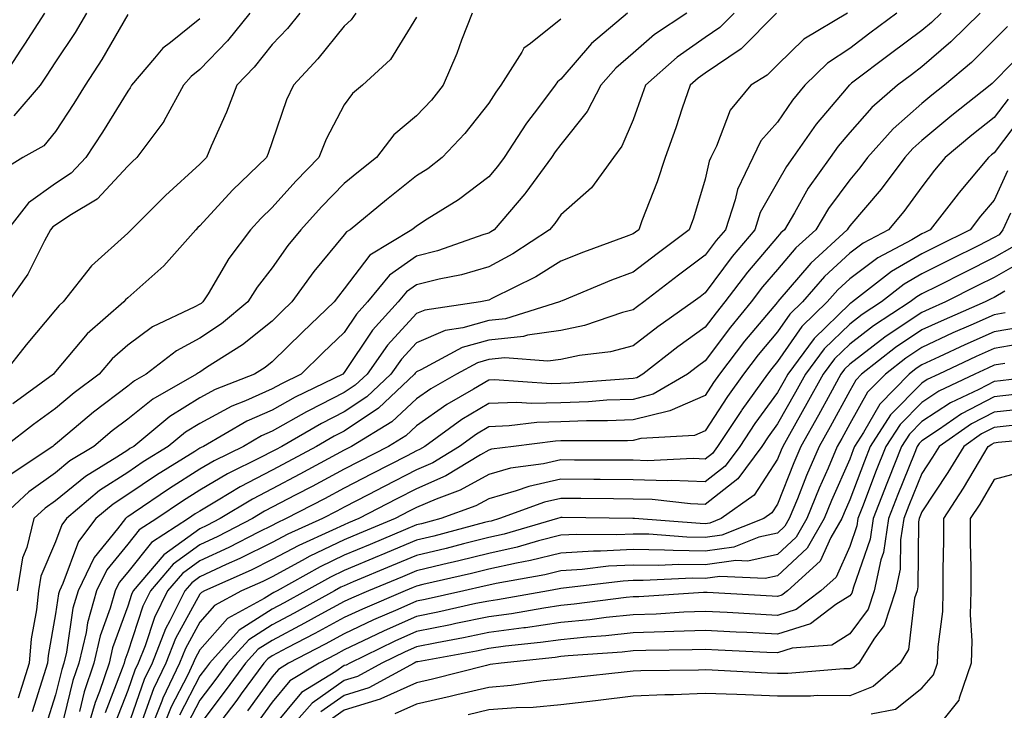
# Model space of a CAD drawing. Units: inches. Extents: x 1018643 to 1021283, y 7247738 to 7250378.
# Drawn here: x 1018983 to 1019119, y 7249005 to 7249101 of the extents above; entities that cross this region are included whole.
import ezdxf

# ---------------------------------------------------------------- set-up
doc = ezdxf.new("R2010")
doc.units = ezdxf.units.IN
doc.header["$MEASUREMENT"] = 0
doc.layers.add('Contour_10187247', color=7, linetype='Continuous', true_color=0x1f2fd6)

msp = doc.modelspace()

# ---------------------------------------------------------------- linework, layer by layer
at = {"layer": 'Contour_10187247'}
for points in [[(1018986.54, 7249101.92, 3059), (1018983.75, 7249097.62, 3059), (1018983.21, 7249096.76, 3059), (1018980.02, 7249091.92, 3059)], [(1018998.05, 7249101.7, 3061), (1018994.49, 7249095.48, 3061), (1018992.16, 7249091.92, 3061), (1018990.58, 7249089.39, 3061), (1018988.05, 7249085.54, 3061), (1018986.43, 7249083.54, 3061), (1018983.55, 7249081.92, 3061), (1018980.15, 7249079.82, 3061)], [(1019021.9, 7249101.92, 3064), (1019020.17, 7249099.8, 3064), (1019018.05, 7249097.55, 3064), (1019015.56, 7249094.41, 3064), (1019013.17, 7249091.92, 3064), (1019011.76, 7249088.21, 3064), (1019009.61, 7249083.48, 3064), (1019008.96, 7249081.92, 3064), (1019008.5, 7249081.47, 3064), (1019008.05, 7249080.99, 3064), (1019003.3, 7249076.67, 3064), (1018998.54, 7249071.92, 3064), (1018998.31, 7249071.66, 3064), (1018998.05, 7249071.43, 3064), (1018993.06, 7249066.91, 3064), (1018989.13, 7249061.92, 3064), (1018988.56, 7249061.41, 3064), (1018988.05, 7249060.82, 3064), (1018983.98, 7249055.99, 3064), (1018980.79, 7249051.92, 3064)], [(1019014.99, 7249101.92, 3063), (1019011.89, 7249098.08, 3063), (1019008.05, 7249094.11, 3063), (1019006.84, 7249093.13, 3063), (1019005.8, 7249091.92, 3063), (1019003.06, 7249086.93, 3063), (1019003.05, 7249086.92, 3063), (1018999.31, 7249081.92, 3063), (1018998.65, 7249081.32, 3063), (1018998.05, 7249080.72, 3063), (1018993.83, 7249076.14, 3063), (1018990.02, 7249073.89, 3063), (1018988.05, 7249072.57, 3063), (1018987.67, 7249072.3, 3063), (1018987.37, 7249071.92, 3063), (1018986.52, 7249070.39, 3063), (1018984.2, 7249065.77, 3063), (1018981.52, 7249061.92, 3063)], [(1019045.76, 7249101.92, 3067), (1019044.29, 7249098.16, 3067), (1019043.63, 7249096.34, 3067), (1019041.76, 7249091.92, 3067), (1019040.11, 7249089.86, 3067), (1019038.05, 7249087.71, 3067), (1019034.93, 7249085.04, 3067), (1019032.51, 7249081.92, 3067), (1019030.03, 7249079.94, 3067), (1019028.05, 7249078.33, 3067), (1019024.89, 7249075.08, 3067), (1019022.02, 7249071.92, 3067), (1019020.24, 7249069.73, 3067), (1019018.05, 7249066.65, 3067), (1019016, 7249063.97, 3067), (1019014.71, 7249061.92, 3067), (1019011.06, 7249058.91, 3067), (1019008.05, 7249056.91, 3067), (1019004.81, 7249055.16, 3067), (1019000.63, 7249051.92, 3067), (1018998.99, 7249050.98, 3067), (1018998.05, 7249050.24, 3067), (1018993.33, 7249046.64, 3067), (1018989.78, 7249043.65, 3067), (1018988.05, 7249042.21, 3067), (1018987.88, 7249042.09, 3067), (1018987.67, 7249041.92, 3067), (1018981.9, 7249038.07, 3067)], [(1019029.63, 7249101.92, 3065), (1019028.99, 7249100.98, 3065), (1019028.05, 7249100.1, 3065), (1019024.41, 7249095.56, 3065), (1019021.01, 7249091.92, 3065), (1019020.05, 7249089.92, 3065), (1019018.05, 7249084.08, 3065), (1019017.49, 7249082.48, 3065), (1019017.27, 7249081.92, 3065), (1019012.59, 7249077.38, 3065), (1019008.05, 7249072.47, 3065), (1019007.76, 7249072.21, 3065), (1019007.47, 7249071.92, 3065), (1019003.04, 7249066.93, 3065), (1018998.05, 7249062.5, 3065), (1018997.75, 7249062.22, 3065), (1018997.51, 7249061.92, 3065), (1018992.45, 7249057.52, 3065), (1018988.05, 7249052.27, 3065), (1018987.89, 7249052.08, 3065), (1018987.77, 7249051.92, 3065), (1018982.14, 7249047.83, 3065)], [(1018992.36, 7249101.92, 3060), (1018990.76, 7249099.21, 3060), (1018988.05, 7249095.16, 3060), (1018986.78, 7249093.19, 3060), (1018985.95, 7249091.92, 3060), (1018982.3, 7249087.67, 3060)], [(1019067.26, 7249101.92, 3069), (1019062.27, 7249097.7, 3069), (1019058.05, 7249092.77, 3069), (1019057.58, 7249092.39, 3069), (1019057.28, 7249091.92, 3069), (1019054.95, 7249088.82, 3069), (1019053.3, 7249086.67, 3069), (1019050.19, 7249081.92, 3069), (1019049.28, 7249080.69, 3069), (1019048.05, 7249079.26, 3069), (1019043.89, 7249076.08, 3069), (1019039.51, 7249073.38, 3069), (1019038.05, 7249072.43, 3069), (1019037.77, 7249072.2, 3069), (1019037.42, 7249071.92, 3069), (1019031.59, 7249068.38, 3069), (1019028.05, 7249063.72, 3069), (1019027.24, 7249062.73, 3069), (1019026.64, 7249061.92, 3069), (1019022.25, 7249057.72, 3069), (1019018.05, 7249053.62, 3069), (1019017.11, 7249052.86, 3069), (1019015.63, 7249051.92, 3069), (1019010.19, 7249049.78, 3069), (1019008.05, 7249048.63, 3069), (1019003.9, 7249046.07, 3069), (1018998.88, 7249041.92, 3069), (1018998.36, 7249041.61, 3069), (1018998.05, 7249041.39, 3069), (1018996.55, 7249040.42, 3069), (1018992.2, 7249037.77, 3069), (1018988.05, 7249034.36, 3069), (1018986.61, 7249033.36, 3069), (1018985.07, 7249031.92, 3069), (1018984.07, 7249027.94, 3069), (1018983.46, 7249026.51, 3069), (1018982.74, 7249021.92, 3069)], [(1019075.48, 7249101.92, 3070), (1019071.02, 7249098.95, 3070), (1019068.05, 7249096.35, 3070), (1019065.68, 7249094.29, 3070), (1019063.6, 7249091.92, 3070), (1019061.7, 7249088.27, 3070), (1019058.05, 7249083.71, 3070), (1019057.27, 7249082.7, 3070), (1019056.76, 7249081.92, 3070), (1019053.19, 7249077.06, 3070), (1019053.07, 7249076.9, 3070), (1019048.83, 7249071.92, 3070), (1019048.36, 7249071.61, 3070), (1019048.05, 7249071.44, 3070), (1019047.38, 7249071.25, 3070), (1019040.98, 7249068.99, 3070), (1019038.05, 7249068.25, 3070), (1019034.32, 7249065.65, 3070), (1019031.28, 7249061.92, 3070), (1019029.74, 7249060.23, 3070), (1019028.05, 7249057.69, 3070), (1019025.1, 7249054.87, 3070), (1019022.08, 7249051.92, 3070), (1019019.37, 7249050.6, 3070), (1019018.05, 7249049.87, 3070), (1019014.36, 7249048.23, 3070), (1019012.48, 7249047.49, 3070), (1019008.05, 7249045.11, 3070), (1019006.08, 7249043.89, 3070), (1019003.68, 7249041.92, 3070), (1019000.21, 7249039.76, 3070), (1018998.05, 7249038.32, 3070), (1018994.17, 7249035.8, 3070), (1018989.57, 7249031.92, 3070), (1018988.91, 7249031.06, 3070), (1018988.05, 7249028.72, 3070), (1018986.02, 7249023.95, 3070), (1018985.7, 7249021.92, 3070), (1018985.41, 7249019.28, 3070), (1018984.7, 7249015.27, 3070), (1018984.39, 7249011.92, 3070), (1018982.9, 7249007.07, 3070)], [(1019082.07, 7249101.92, 3071), (1019080.07, 7249099.9, 3071), (1019078.05, 7249098.53, 3071), (1019074.16, 7249095.81, 3071), (1019069.77, 7249091.92, 3071), (1019069.33, 7249090.64, 3071), (1019068.05, 7249087.13, 3071), (1019066.5, 7249083.47, 3071), (1019065.32, 7249081.92, 3071), (1019062.27, 7249077.7, 3071), (1019058.05, 7249073.98, 3071), (1019057.19, 7249072.78, 3071), (1019056.46, 7249071.92, 3071), (1019051.4, 7249068.57, 3071), (1019048.05, 7249066.8, 3071), (1019044.29, 7249065.68, 3071), (1019041.21, 7249065.08, 3071), (1019038.05, 7249064.28, 3071), (1019036.65, 7249063.32, 3071), (1019035.52, 7249061.92, 3071), (1019031.97, 7249058, 3071), (1019028.05, 7249052.13, 3071), (1019027.84, 7249051.92, 3071), (1019021.24, 7249048.73, 3071), (1019018.05, 7249046.95, 3071), (1019014.57, 7249045.4, 3071), (1019008.56, 7249041.92, 3071), (1019008.22, 7249041.75, 3071), (1019008.05, 7249041.66, 3071), (1019007.33, 7249041.2, 3071), (1019002.04, 7249037.93, 3071), (1018998.05, 7249035.24, 3071), (1018996.04, 7249033.93, 3071), (1018993.65, 7249031.92, 3071), (1018991.22, 7249028.75, 3071), (1018989.09, 7249022.96, 3071), (1018988.59, 7249021.92, 3071), (1018988.47, 7249021.5, 3071), (1018988.05, 7249018.73, 3071), (1018987.02, 7249012.95, 3071), (1018986.93, 7249011.92, 3071), (1018986.43, 7249010.3, 3071), (1018984.81, 7249005.16, 3071)], [(1019087.91, 7249101.92, 3072), (1019083, 7249096.97, 3072), (1019078.05, 7249093.6, 3072), (1019077.06, 7249092.91, 3072), (1019075.95, 7249091.92, 3072), (1019074.86, 7249088.73, 3072), (1019073.96, 7249086.01, 3072), (1019072.51, 7249081.92, 3072), (1019071.4, 7249078.57, 3072), (1019069.27, 7249073.14, 3072), (1019068.83, 7249071.92, 3072), (1019068.38, 7249071.59, 3072), (1019068.05, 7249071.33, 3072), (1019067.1, 7249070.97, 3072), (1019061.17, 7249068.8, 3072), (1019058.05, 7249067.55, 3072), (1019054.59, 7249065.38, 3072), (1019048.56, 7249062.43, 3072), (1019048.05, 7249062.15, 3072), (1019047.86, 7249062.11, 3072), (1019046.93, 7249061.92, 3072), (1019039.19, 7249060.78, 3072), (1019038.05, 7249060.3, 3072), (1019034.04, 7249055.93, 3072), (1019031.21, 7249051.92, 3072), (1019029.58, 7249050.39, 3072), (1019028.05, 7249049.36, 3072), (1019023.11, 7249046.86, 3072), (1019022.82, 7249046.69, 3072), (1019018.05, 7249044.02, 3072), (1019016.59, 7249043.38, 3072), (1019014.08, 7249041.92, 3072), (1019010.04, 7249039.93, 3072), (1019008.05, 7249038.76, 3072), (1019003.86, 7249036.11, 3072), (1018998.8, 7249032.67, 3072), (1018998.05, 7249032.16, 3072), (1018997.9, 7249032.07, 3072), (1018997.73, 7249031.92, 3072), (1018996.65, 7249030.52, 3072), (1018993.41, 7249026.56, 3072), (1018991.17, 7249021.92, 3072), (1018990.47, 7249019.5, 3072), (1018989.56, 7249013.43, 3072), (1018989.21, 7249011.92, 3072), (1018988.92, 7249011.05, 3072), (1018988.05, 7249007.51, 3072), (1018986.71, 7249003.26, 3072)], [(1019097.76, 7249101.92, 3073), (1019091.69, 7249098.28, 3073), (1019088.05, 7249094.75, 3073), (1019086.64, 7249093.33, 3073), (1019084.36, 7249091.92, 3073), (1019081.5, 7249088.47, 3073), (1019079.6, 7249083.47, 3073), (1019078.82, 7249081.92, 3073), (1019078.58, 7249081.39, 3073), (1019078.05, 7249078.93, 3073), (1019076.44, 7249073.53, 3073), (1019075.84, 7249071.92, 3073), (1019071.38, 7249068.59, 3073), (1019068.05, 7249066.06, 3073), (1019065.05, 7249064.92, 3073), (1019058.22, 7249062.09, 3073), (1019058.05, 7249062.02, 3073), (1019057.99, 7249061.98, 3073), (1019057.86, 7249061.92, 3073), (1019050.38, 7249059.59, 3073), (1019048.05, 7249059.35, 3073), (1019044.45, 7249058.32, 3073), (1019042.01, 7249057.96, 3073), (1019038.05, 7249056.28, 3073), (1019035.96, 7249054.01, 3073), (1019034.5, 7249051.92, 3073), (1019031.18, 7249048.79, 3073), (1019028.05, 7249046.71, 3073), (1019024.88, 7249045.09, 3073), (1019019.4, 7249041.92, 3073), (1019018.52, 7249041.45, 3073), (1019018.05, 7249041.2, 3073), (1019016.55, 7249040.42, 3073), (1019011.87, 7249038.1, 3073), (1019008.05, 7249035.87, 3073), (1019005.63, 7249034.34, 3073), (1019002.07, 7249031.92, 3073), (1018999.62, 7249030.35, 3073), (1018998.05, 7249028.38, 3073), (1018995.15, 7249024.82, 3073), (1018993.74, 7249021.92, 3073), (1018992.47, 7249017.5, 3073), (1018992.28, 7249016.15, 3073), (1018991.3, 7249011.92, 3073), (1018990.47, 7249009.5, 3073), (1018988.8, 7249002.67, 3073)], [(1019104.59, 7249101.92, 3074), (1019100.84, 7249099.13, 3074), (1019098.05, 7249097.03, 3074), (1019094.98, 7249094.99, 3074), (1019091.82, 7249091.92, 3074), (1019090.11, 7249089.86, 3074), (1019088.05, 7249086.82, 3074), (1019085.76, 7249084.21, 3074), (1019084.62, 7249081.92, 3074), (1019082.5, 7249077.47, 3074), (1019082.21, 7249076.08, 3074), (1019080.83, 7249071.92, 3074), (1019079.56, 7249070.41, 3074), (1019078.05, 7249068.38, 3074), (1019074.36, 7249065.61, 3074), (1019069.52, 7249061.92, 3074), (1019068.67, 7249061.3, 3074), (1019068.05, 7249060.84, 3074), (1019066.59, 7249060.46, 3074), (1019061.31, 7249058.66, 3074), (1019058.05, 7249057.98, 3074), (1019053.43, 7249057.3, 3074), (1019052.85, 7249057.12, 3074), (1019048.05, 7249056.64, 3074), (1019044.38, 7249055.59, 3074), (1019038.63, 7249052.5, 3074), (1019038.05, 7249052.25, 3074), (1019037.89, 7249052.08, 3074), (1019037.78, 7249051.92, 3074), (1019032.78, 7249047.19, 3074), (1019028.05, 7249044.05, 3074), (1019026.63, 7249043.34, 3074), (1019024.19, 7249041.92, 3074), (1019020.21, 7249039.76, 3074), (1019018.05, 7249038.63, 3074), (1019013.65, 7249036.32, 3074), (1019010.6, 7249034.47, 3074), (1019008.05, 7249032.97, 3074), (1019007.41, 7249032.56, 3074), (1019006.46, 7249031.92, 3074), (1019001.34, 7249028.63, 3074), (1018998.05, 7249024.51, 3074), (1018996.89, 7249023.08, 3074), (1018996.32, 7249021.92, 3074), (1018995.63, 7249019.5, 3074), (1018994.26, 7249015.71, 3074), (1018993.38, 7249011.92, 3074), (1018992.02, 7249007.95, 3074), (1018991.36, 7249005.23, 3074)], [(1019110.7, 7249101.92, 3075), (1019109.37, 7249100.6, 3075), (1019108.05, 7249099.48, 3075), (1019103.72, 7249096.25, 3075), (1019098.32, 7249092.19, 3075), (1019098.05, 7249091.99, 3075), (1019097.96, 7249091.92, 3075), (1019097.55, 7249091.42, 3075), (1019093.42, 7249086.55, 3075), (1019090.17, 7249081.92, 3075), (1019089.29, 7249080.68, 3075), (1019088.05, 7249078.49, 3075), (1019085.67, 7249074.3, 3075), (1019084.89, 7249071.92, 3075), (1019081.76, 7249068.21, 3075), (1019078.05, 7249063.2, 3075), (1019077.32, 7249062.65, 3075), (1019076.36, 7249061.92, 3075), (1019071.49, 7249058.48, 3075), (1019068.05, 7249055.83, 3075), (1019064.94, 7249055.03, 3075), (1019060.64, 7249054.51, 3075), (1019058.05, 7249053.97, 3075), (1019056.26, 7249053.71, 3075), (1019050.29, 7249054.16, 3075), (1019048.05, 7249053.93, 3075), (1019046.49, 7249053.48, 3075), (1019043.58, 7249051.92, 3075), (1019040.06, 7249049.91, 3075), (1019038.05, 7249048.49, 3075), (1019034.65, 7249045.32, 3075), (1019029.07, 7249041.92, 3075), (1019028.39, 7249041.58, 3075), (1019028.05, 7249041.4, 3075), (1019026.93, 7249040.8, 3075), (1019021.9, 7249038.07, 3075), (1019018.05, 7249036.05, 3075), (1019015.34, 7249034.63, 3075), (1019010.88, 7249031.92, 3075), (1019009.02, 7249030.95, 3075), (1019008.05, 7249030.51, 3075), (1019003.05, 7249026.92, 3075), (1018998.83, 7249021.92, 3075), (1018998.57, 7249021.4, 3075), (1018998.05, 7249019.82, 3075), (1018995.95, 7249014.02, 3075), (1018995.47, 7249011.92, 3075), (1018994.13, 7249008, 3075), (1018993.53, 7249006.44, 3075), (1018992.19, 7249001.92, 3075)], [(1019116.13, 7249101.92, 3076), (1019112.06, 7249097.91, 3076), (1019108.05, 7249094.47, 3076), (1019106.59, 7249093.38, 3076), (1019104.65, 7249091.92, 3076), (1019101.11, 7249088.86, 3076), (1019098.05, 7249085.37, 3076), (1019096.47, 7249083.5, 3076), (1019095.35, 7249081.92, 3076), (1019092.32, 7249077.65, 3076), (1019090.41, 7249074.28, 3076), (1019089, 7249071.92, 3076), (1019088.5, 7249071.47, 3076), (1019088.05, 7249070.93, 3076), (1019083.91, 7249066.06, 3076), (1019080.78, 7249061.92, 3076), (1019079.54, 7249060.43, 3076), (1019078.05, 7249058.42, 3076), (1019074.26, 7249055.71, 3076), (1019069.41, 7249051.92, 3076), (1019068.55, 7249051.42, 3076), (1019068.05, 7249051.3, 3076), (1019067.4, 7249051.27, 3076), (1019059.3, 7249050.67, 3076), (1019058.05, 7249050.62, 3076), (1019056.72, 7249050.59, 3076), (1019048.85, 7249051.12, 3076), (1019048.05, 7249051.09, 3076), (1019045.96, 7249049.83, 3076), (1019042.26, 7249047.71, 3076), (1019038.05, 7249044.75, 3076), (1019036.59, 7249043.38, 3076), (1019034.17, 7249041.92, 3076), (1019030.13, 7249039.84, 3076), (1019028.05, 7249038.77, 3076), (1019023.6, 7249036.37, 3076), (1019021.33, 7249035.2, 3076), (1019017.02, 7249032.95, 3076), (1019015.34, 7249031.92, 3076), (1019010.53, 7249029.44, 3076), (1019008.05, 7249028.3, 3076), (1019004.34, 7249025.63, 3076), (1019001.2, 7249021.92, 3076), (1019000.16, 7249019.81, 3076), (1018998.05, 7249013.43, 3076), (1018997.65, 7249012.32, 3076), (1018997.55, 7249011.92, 3076), (1018997.3, 7249011.17, 3076), (1018994.92, 7249005.05, 3076)], [(1019058.05, 7249101.05, 3068), (1019053.85, 7249097.72, 3068), (1019052.91, 7249097.06, 3068), (1019052.64, 7249096.51, 3068), (1019049.74, 7249091.92, 3068), (1019049.02, 7249090.95, 3068), (1019048.05, 7249089.43, 3068), (1019044.74, 7249085.23, 3068), (1019041.59, 7249081.92, 3068), (1019039.6, 7249080.37, 3068), (1019038.05, 7249079.36, 3068), (1019033.91, 7249076.06, 3068), (1019028.85, 7249071.92, 3068), (1019028.35, 7249071.62, 3068), (1019028.05, 7249071.23, 3068), (1019023.83, 7249066.14, 3068), (1019020.77, 7249061.92, 3068), (1019019.39, 7249060.58, 3068), (1019018.05, 7249059.28, 3068), (1019013.97, 7249056, 3068), (1019008.96, 7249052.83, 3068), (1019008.05, 7249052.22, 3068), (1019007.85, 7249052.12, 3068), (1019007.6, 7249051.92, 3068), (1019001.52, 7249048.45, 3068), (1018998.05, 7249045.69, 3068), (1018995.91, 7249044.06, 3068), (1018993.37, 7249041.92, 3068), (1018990.06, 7249039.91, 3068), (1018988.05, 7249038.26, 3068), (1018984.34, 7249035.63, 3068), (1018980.34, 7249031.92, 3068)], [(1019038.05, 7249101.37, 3066), (1019034.47, 7249095.5, 3066), (1019030.57, 7249091.92, 3066), (1019029.19, 7249090.78, 3066), (1019028.05, 7249089.21, 3066), (1019025.53, 7249084.44, 3066), (1019024.53, 7249081.92, 3066), (1019021.33, 7249078.64, 3066), (1019018.05, 7249075, 3066), (1019016.49, 7249073.48, 3066), (1019015.04, 7249071.92, 3066), (1019012.05, 7249067.92, 3066), (1019009.19, 7249063.06, 3066), (1019008.48, 7249061.92, 3066), (1019008.25, 7249061.72, 3066), (1019008.05, 7249061.6, 3066), (1019007.35, 7249061.22, 3066), (1019001.5, 7249058.47, 3066), (1018998.05, 7249055.94, 3066), (1018995.92, 7249054.05, 3066), (1018994.09, 7249051.92, 3066), (1018990.65, 7249049.32, 3066), (1018988.05, 7249047.16, 3066), (1018985.02, 7249044.95, 3066), (1018981.09, 7249041.92, 3066)], [(1019008.05, 7249101.13, 3062), (1019003.99, 7249097.86, 3062), (1019002.92, 7249097.05, 3062), (1019001.78, 7249095.65, 3062), (1018998.6, 7249091.92, 3062), (1018998.4, 7249091.57, 3062), (1018998.05, 7249091.12, 3062), (1018994.54, 7249085.43, 3062), (1018992.26, 7249081.92, 3062), (1018990.22, 7249079.75, 3062), (1018988.05, 7249078.3, 3062), (1018984.33, 7249075.64, 3062), (1018981.4, 7249071.92, 3062)], [(1019119.9, 7249100.07, 3077), (1019118.05, 7249098.19, 3077), (1019114.9, 7249095.07, 3077), (1019111.17, 7249091.92, 3077), (1019109.43, 7249090.54, 3077), (1019108.05, 7249089.4, 3077), (1019104.07, 7249085.9, 3077), (1019100.52, 7249081.92, 3077), (1019099.47, 7249080.5, 3077), (1019098.05, 7249078.84, 3077), (1019095.11, 7249074.86, 3077), (1019093.35, 7249071.92, 3077), (1019090.58, 7249069.39, 3077), (1019088.05, 7249066.42, 3077), (1019085.98, 7249063.99, 3077), (1019084.42, 7249061.92, 3077), (1019081.53, 7249058.44, 3077), (1019078.05, 7249053.77, 3077), (1019076.98, 7249052.99, 3077), (1019075.59, 7249051.92, 3077), (1019070.82, 7249049.15, 3077), (1019068.05, 7249048.43, 3077), (1019064.43, 7249048.3, 3077), (1019061.86, 7249048.11, 3077), (1019058.05, 7249047.97, 3077), (1019054, 7249047.87, 3077), (1019051.97, 7249048, 3077), (1019048.05, 7249047.88, 3077), (1019044.34, 7249045.63, 3077), (1019039.21, 7249041.92, 3077), (1019038.49, 7249041.48, 3077), (1019038.05, 7249041.29, 3077), (1019036.74, 7249040.61, 3077), (1019031.86, 7249038.11, 3077), (1019028.05, 7249036.14, 3077), (1019025.31, 7249034.66, 3077), (1019020.02, 7249031.92, 3077), (1019018.66, 7249031.31, 3077), (1019018.05, 7249030.98, 3077), (1019016.19, 7249030.06, 3077), (1019012.04, 7249027.93, 3077), (1019008.05, 7249026.09, 3077), (1019005.63, 7249024.34, 3077), (1019003.58, 7249021.92, 3077), (1019001.75, 7249018.22, 3077), (1019000.46, 7249014.33, 3077), (1018999.51, 7249011.92, 3077), (1018999.04, 7249010.93, 3077), (1018998.05, 7249008.12, 3077), (1018996.31, 7249003.66, 3077)], [(1019122.75, 7249097.22, 3078), (1019118.05, 7249092.42, 3078), (1019117.8, 7249092.17, 3078), (1019117.5, 7249091.92, 3078), (1019112.22, 7249087.75, 3078), (1019108.05, 7249084.29, 3078), (1019106.79, 7249083.18, 3078), (1019105.67, 7249081.92, 3078), (1019102.42, 7249077.55, 3078), (1019098.05, 7249072.44, 3078), (1019097.83, 7249072.14, 3078), (1019097.7, 7249071.92, 3078), (1019092.66, 7249067.31, 3078), (1019088.1, 7249061.97, 3078), (1019088.05, 7249061.91, 3078), (1019083.49, 7249056.48, 3078), (1019080.04, 7249051.92, 3078), (1019079.21, 7249050.76, 3078), (1019078.05, 7249048.97, 3078), (1019073.14, 7249046.83, 3078), (1019072.95, 7249046.82, 3078), (1019068.05, 7249045.58, 3078), (1019064.52, 7249045.45, 3078), (1019061.59, 7249045.46, 3078), (1019058.05, 7249045.33, 3078), (1019054.73, 7249045.24, 3078), (1019050.88, 7249044.75, 3078), (1019048.05, 7249044.65, 3078), (1019046.34, 7249043.63, 3078), (1019043.99, 7249041.92, 3078), (1019040.32, 7249039.65, 3078), (1019038.05, 7249038.68, 3078), (1019033.59, 7249036.38, 3078), (1019031.34, 7249035.21, 3078), (1019028.05, 7249033.5, 3078), (1019027.01, 7249032.96, 3078), (1019025.03, 7249031.92, 3078), (1019020.21, 7249029.76, 3078), (1019018.05, 7249028.61, 3078), (1019013.58, 7249026.39, 3078), (1019011.68, 7249025.55, 3078), (1019008.05, 7249023.87, 3078), (1019006.92, 7249023.05, 3078), (1019005.96, 7249021.92, 3078), (1019003.91, 7249017.78, 3078), (1019003.3, 7249016.67, 3078), (1019001.42, 7249011.92, 3078), (1019000.34, 7249009.63, 3078), (1018998.05, 7249003.15, 3078)], [(1019119.98, 7249089.99, 3079), (1019118.05, 7249087.46, 3079), (1019114.96, 7249085.01, 3079), (1019111.26, 7249081.92, 3079), (1019109.8, 7249080.17, 3079), (1019108.05, 7249077.88, 3079), (1019105.54, 7249074.43, 3079), (1019103.43, 7249071.92, 3079), (1019099.92, 7249070.05, 3079), (1019098.05, 7249068.66, 3079), (1019094.54, 7249065.43, 3079), (1019091.51, 7249061.92, 3079), (1019089.74, 7249060.23, 3079), (1019088.05, 7249057.79, 3079), (1019085.37, 7249054.6, 3079), (1019083.34, 7249051.92, 3079), (1019081.14, 7249048.83, 3079), (1019078.05, 7249044.08, 3079), (1019076.55, 7249043.42, 3079), (1019069.13, 7249043, 3079), (1019068.05, 7249042.73, 3079), (1019067.27, 7249042.7, 3079), (1019058.84, 7249042.71, 3079), (1019058.05, 7249042.68, 3079), (1019057.31, 7249042.66, 3079), (1019051.47, 7249041.92, 3079), (1019048.44, 7249041.53, 3079), (1019048.05, 7249041.41, 3079), (1019046.9, 7249040.77, 3079), (1019042.13, 7249037.84, 3079), (1019038.05, 7249036.06, 3079), (1019035.32, 7249034.65, 3079), (1019030.05, 7249031.92, 3079), (1019028.65, 7249031.32, 3079), (1019028.05, 7249031.08, 3079), (1019026.44, 7249030.31, 3079), (1019021.75, 7249028.22, 3079), (1019018.05, 7249026.24, 3079), (1019015.17, 7249024.8, 3079), (1019008.67, 7249021.92, 3079), (1019008.26, 7249021.71, 3079), (1019008.05, 7249021.46, 3079), (1019004.67, 7249015.3, 3079), (1019003.32, 7249011.92, 3079), (1019001.62, 7249008.35, 3079), (1019000.08, 7249003.95, 3079)], [(1019122.1, 7249087.87, 3080), (1019118.05, 7249082.56, 3080), (1019117.69, 7249082.28, 3080), (1019117.26, 7249081.92, 3080), (1019113.2, 7249077.07, 3080), (1019113.06, 7249076.91, 3080), (1019109.21, 7249071.92, 3080), (1019108.44, 7249071.53, 3080), (1019108.05, 7249071.33, 3080), (1019106.65, 7249070.52, 3080), (1019101.95, 7249068.02, 3080), (1019098.05, 7249065.1, 3080), (1019096.39, 7249063.58, 3080), (1019094.95, 7249061.92, 3080), (1019091.44, 7249058.53, 3080), (1019088.05, 7249053.67, 3080), (1019087.26, 7249052.71, 3080), (1019086.65, 7249051.92, 3080), (1019083.12, 7249046.99, 3080), (1019083.06, 7249046.91, 3080), (1019079.76, 7249041.92, 3080), (1019079.04, 7249040.93, 3080), (1019078.05, 7249040.17, 3080), (1019076.36, 7249040.23, 3080), (1019070.03, 7249039.94, 3080), (1019068.05, 7249040, 3080), (1019066.14, 7249040.01, 3080), (1019059.95, 7249040.02, 3080), (1019058.05, 7249040.04, 3080), (1019055.62, 7249039.49, 3080), (1019051.08, 7249038.89, 3080), (1019048.05, 7249038.03, 3080), (1019044.12, 7249035.85, 3080), (1019040.76, 7249034.63, 3080), (1019038.05, 7249033.45, 3080), (1019037.03, 7249032.94, 3080), (1019035.09, 7249031.92, 3080), (1019030.13, 7249029.84, 3080), (1019028.05, 7249028.97, 3080), (1019023.27, 7249026.7, 3080), (1019022.24, 7249026.11, 3080), (1019018.05, 7249023.86, 3080), (1019016.75, 7249023.22, 3080), (1019013.83, 7249021.92, 3080), (1019010.06, 7249019.91, 3080), (1019008.05, 7249017.6, 3080), (1019006.04, 7249013.93, 3080), (1019005.24, 7249011.92, 3080), (1019002.92, 7249007.05, 3080), (1019002.78, 7249006.65, 3080), (1019000.87, 7249001.92, 3080)], [(1019119.9, 7249080.07, 3081), (1019118.05, 7249076, 3081), (1019116.18, 7249073.79, 3081), (1019114.74, 7249071.92, 3081), (1019110.28, 7249069.69, 3081), (1019108.05, 7249068.57, 3081), (1019103.85, 7249066.12, 3081), (1019098.46, 7249061.92, 3081), (1019098.21, 7249061.76, 3081), (1019098.05, 7249061.64, 3081), (1019093.11, 7249056.86, 3081), (1019089.47, 7249051.92, 3081), (1019088.97, 7249051, 3081), (1019088.05, 7249049.4, 3081), (1019084.9, 7249045.07, 3081), (1019082.82, 7249041.92, 3081), (1019080.79, 7249039.18, 3081), (1019078.05, 7249037.03, 3081), (1019073.32, 7249037.19, 3081), (1019072.81, 7249037.16, 3081), (1019068.05, 7249037.31, 3081), (1019063.47, 7249037.34, 3081), (1019062.62, 7249037.35, 3081), (1019058.05, 7249037.38, 3081), (1019053.59, 7249036.38, 3081), (1019051.88, 7249035.75, 3081), (1019048.05, 7249034.66, 3081), (1019046.29, 7249033.68, 3081), (1019041.42, 7249031.92, 3081), (1019038.75, 7249031.22, 3081), (1019038.05, 7249031.05, 3081), (1019036.55, 7249030.42, 3081), (1019031.62, 7249028.35, 3081), (1019028.05, 7249026.86, 3081), (1019024.71, 7249025.26, 3081), (1019018.77, 7249021.92, 3081), (1019018.3, 7249021.67, 3081), (1019018.05, 7249021.53, 3081), (1019016.97, 7249020.84, 3081), (1019011.87, 7249018.1, 3081), (1019008.05, 7249013.76, 3081), (1019007.4, 7249012.57, 3081), (1019007.14, 7249011.92, 3081), (1019006.32, 7249010.19, 3081), (1019004.09, 7249005.88, 3081), (1019002.49, 7249001.92, 3081)], [(1019120.33, 7249074.2, 3082), (1019119.28, 7249071.92, 3082), (1019118.75, 7249071.22, 3082), (1019118.05, 7249070.82, 3082), (1019115.83, 7249069.7, 3082), (1019112.12, 7249067.85, 3082), (1019108.05, 7249065.8, 3082), (1019105.6, 7249064.37, 3082), (1019102.45, 7249061.92, 3082), (1019099.78, 7249060.19, 3082), (1019098.05, 7249058.86, 3082), (1019094.52, 7249055.45, 3082), (1019091.92, 7249051.92, 3082), (1019090.55, 7249049.42, 3082), (1019088.05, 7249045.04, 3082), (1019086.74, 7249043.23, 3082), (1019085.87, 7249041.92, 3082), (1019082.56, 7249037.41, 3082), (1019078.05, 7249033.89, 3082), (1019076.01, 7249033.96, 3082), (1019070.68, 7249034.55, 3082), (1019068.05, 7249034.63, 3082), (1019065.33, 7249034.64, 3082), (1019060.83, 7249034.7, 3082), (1019058.05, 7249034.72, 3082), (1019055.76, 7249034.21, 3082), (1019049.56, 7249031.92, 3082), (1019048.39, 7249031.58, 3082), (1019048.05, 7249031.51, 3082), (1019047.49, 7249031.36, 3082), (1019040.46, 7249029.51, 3082), (1019038.05, 7249028.93, 3082), (1019033.11, 7249026.86, 3082), (1019032.9, 7249026.77, 3082), (1019028.05, 7249024.75, 3082), (1019026.14, 7249023.83, 3082), (1019022.74, 7249021.92, 3082), (1019019.72, 7249020.25, 3082), (1019018.05, 7249019.37, 3082), (1019013.5, 7249016.47, 3082), (1019009.37, 7249011.92, 3082), (1019008.81, 7249011.16, 3082), (1019008.05, 7249010.15, 3082), (1019005.24, 7249004.73, 3082)], [(1019120.5, 7249069.47, 3083), (1019118.05, 7249068.06, 3083), (1019113.96, 7249066.01, 3083), (1019110.29, 7249064.16, 3083), (1019108.05, 7249063.03, 3083), (1019107.35, 7249062.62, 3083), (1019106.45, 7249061.92, 3083), (1019101.35, 7249058.62, 3083), (1019098.05, 7249056.09, 3083), (1019095.93, 7249054.04, 3083), (1019094.37, 7249051.92, 3083), (1019092.13, 7249047.84, 3083), (1019089.7, 7249043.57, 3083), (1019088.77, 7249041.92, 3083), (1019088.56, 7249041.41, 3083), (1019088.05, 7249040.14, 3083), (1019084.82, 7249035.15, 3083), (1019080.25, 7249031.92, 3083), (1019078.67, 7249031.3, 3083), (1019078.05, 7249031.22, 3083), (1019077.36, 7249031.23, 3083), (1019068.25, 7249031.92, 3083), (1019068.07, 7249031.94, 3083), (1019068.03, 7249031.94, 3083), (1019058.21, 7249032.08, 3083), (1019058.05, 7249032.08, 3083), (1019057.92, 7249032.05, 3083), (1019057.58, 7249031.92, 3083), (1019050.19, 7249029.78, 3083), (1019048.05, 7249029.3, 3083), (1019044.56, 7249028.43, 3083), (1019042.17, 7249027.8, 3083), (1019038.05, 7249026.81, 3083), (1019034.6, 7249025.37, 3083), (1019029.28, 7249023.15, 3083), (1019028.05, 7249022.63, 3083), (1019027.56, 7249022.41, 3083), (1019026.7, 7249021.92, 3083), (1019021.13, 7249018.84, 3083), (1019018.05, 7249017.22, 3083), (1019014.82, 7249015.15, 3083), (1019011.88, 7249011.92, 3083), (1019010.27, 7249009.7, 3083), (1019008.05, 7249006.79, 3083), (1019006.39, 7249003.58, 3083)], [(1019122.26, 7249067.71, 3084), (1019118.05, 7249065.3, 3084), (1019115.79, 7249064.18, 3084), (1019111.33, 7249061.92, 3084), (1019109.04, 7249060.93, 3084), (1019108.05, 7249060.47, 3084), (1019103.67, 7249057.54, 3084), (1019102.92, 7249057.05, 3084), (1019098.05, 7249053.32, 3084), (1019097.35, 7249052.62, 3084), (1019096.82, 7249051.92, 3084), (1019095.33, 7249049.2, 3084), (1019093.72, 7249046.25, 3084), (1019091.29, 7249041.92, 3084), (1019090.33, 7249039.64, 3084), (1019088.05, 7249033.94, 3084), (1019087.26, 7249032.71, 3084), (1019086.14, 7249031.92, 3084), (1019080.33, 7249029.64, 3084), (1019078.05, 7249029.32, 3084), (1019075.48, 7249029.35, 3084), (1019070.21, 7249029.76, 3084), (1019068.05, 7249029.79, 3084), (1019065.8, 7249029.67, 3084), (1019060.24, 7249029.73, 3084), (1019058.05, 7249029.61, 3084), (1019054.97, 7249028.84, 3084), (1019051.99, 7249027.98, 3084), (1019048.05, 7249027.11, 3084), (1019043.9, 7249026.07, 3084), (1019041.7, 7249025.57, 3084), (1019038.05, 7249024.69, 3084), (1019036.1, 7249023.87, 3084), (1019031.4, 7249021.92, 3084), (1019029.06, 7249020.91, 3084), (1019028.05, 7249020.45, 3084), (1019024.82, 7249018.69, 3084), (1019022.54, 7249017.43, 3084), (1019018.05, 7249015.06, 3084), (1019016.13, 7249013.84, 3084), (1019014.39, 7249011.92, 3084), (1019011.71, 7249008.26, 3084), (1019008.05, 7249003.42, 3084)], [(1019119.52, 7249063.39, 3085), (1019118.05, 7249062.55, 3085), (1019117.63, 7249062.34, 3085), (1019116.8, 7249061.92, 3085), (1019110.7, 7249059.27, 3085), (1019108.05, 7249058.05, 3085), (1019104.38, 7249055.59, 3085), (1019099.69, 7249051.92, 3085), (1019098.88, 7249051.09, 3085), (1019098.05, 7249049.63, 3085), (1019095.34, 7249044.63, 3085), (1019093.81, 7249041.92, 3085), (1019092.08, 7249037.89, 3085), (1019090.81, 7249034.68, 3085), (1019089.68, 7249031.92, 3085), (1019089.09, 7249030.88, 3085), (1019088.05, 7249029.92, 3085), (1019085.48, 7249029.35, 3085), (1019081.99, 7249027.98, 3085), (1019078.05, 7249027.43, 3085), (1019073.62, 7249027.49, 3085), (1019072.4, 7249027.57, 3085), (1019068.05, 7249027.64, 3085), (1019063.54, 7249027.41, 3085), (1019062.55, 7249027.42, 3085), (1019058.05, 7249027.15, 3085), (1019053.85, 7249026.12, 3085), (1019051.9, 7249025.77, 3085), (1019048.05, 7249024.91, 3085), (1019045.66, 7249024.31, 3085), (1019038.91, 7249022.78, 3085), (1019038.05, 7249022.57, 3085), (1019037.59, 7249022.38, 3085), (1019036.48, 7249021.92, 3085), (1019030.57, 7249019.4, 3085), (1019028.05, 7249018.22, 3085), (1019023.97, 7249016, 3085), (1019020.15, 7249014.02, 3085), (1019018.05, 7249012.92, 3085), (1019017.44, 7249012.53, 3085), (1019016.89, 7249011.92, 3085), (1019013.79, 7249007.66, 3085), (1019013.17, 7249006.8, 3085), (1019009.49, 7249001.92, 3085)], [(1019119.58, 7249060.39, 3086), (1019118.05, 7249060.12, 3086), (1019114.82, 7249058.69, 3086), (1019112.35, 7249057.62, 3086), (1019108.05, 7249055.63, 3086), (1019105.82, 7249054.15, 3086), (1019102.99, 7249051.92, 3086), (1019100.54, 7249049.43, 3086), (1019098.05, 7249045.05, 3086), (1019096.95, 7249043.02, 3086), (1019096.33, 7249041.92, 3086), (1019095.05, 7249038.92, 3086), (1019093.83, 7249036.14, 3086), (1019092.1, 7249031.92, 3086), (1019090.62, 7249029.35, 3086), (1019088.05, 7249026.95, 3086), (1019083.93, 7249026.04, 3086), (1019082.26, 7249026.13, 3086), (1019078.05, 7249025.53, 3086), (1019074.39, 7249025.58, 3086), (1019071.58, 7249025.45, 3086), (1019068.05, 7249025.49, 3086), (1019064.65, 7249025.32, 3086), (1019061.01, 7249024.88, 3086), (1019058.05, 7249024.7, 3086), (1019055.82, 7249024.15, 3086), (1019049.07, 7249022.94, 3086), (1019048.05, 7249022.71, 3086), (1019047.42, 7249022.55, 3086), (1019044.62, 7249021.92, 3086), (1019039.26, 7249020.71, 3086), (1019038.05, 7249020.47, 3086), (1019035.45, 7249019.32, 3086), (1019032.08, 7249017.89, 3086), (1019028.05, 7249015.99, 3086), (1019025.41, 7249014.56, 3086), (1019020.33, 7249011.92, 3086), (1019018.92, 7249011.05, 3086), (1019018.05, 7249010.02, 3086), (1019014.65, 7249005.32, 3086)], [(1019121.58, 7249058.39, 3087), (1019118.05, 7249057.8, 3087), (1019113.98, 7249055.99, 3087), (1019110.45, 7249054.32, 3087), (1019108.05, 7249053.21, 3087), (1019107.28, 7249052.69, 3087), (1019106.28, 7249051.92, 3087), (1019102.21, 7249047.76, 3087), (1019099.98, 7249043.85, 3087), (1019098.73, 7249041.92, 3087), (1019098.54, 7249041.43, 3087), (1019098.05, 7249040.13, 3087), (1019095.55, 7249034.42, 3087), (1019094.52, 7249031.92, 3087), (1019092.15, 7249027.82, 3087), (1019088.05, 7249023.98, 3087), (1019086.36, 7249023.61, 3087), (1019080.05, 7249023.92, 3087), (1019078.05, 7249023.65, 3087), (1019076.3, 7249023.67, 3087), (1019069.46, 7249023.33, 3087), (1019068.05, 7249023.35, 3087), (1019066.69, 7249023.28, 3087), (1019058.4, 7249022.27, 3087), (1019058.05, 7249022.25, 3087), (1019057.79, 7249022.18, 3087), (1019056.32, 7249021.92, 3087), (1019049.29, 7249020.68, 3087), (1019048.05, 7249020.51, 3087), (1019046.28, 7249020.15, 3087), (1019041.01, 7249018.96, 3087), (1019038.05, 7249018.38, 3087), (1019033.58, 7249016.39, 3087), (1019031.53, 7249015.4, 3087), (1019028.05, 7249013.77, 3087), (1019026.86, 7249013.11, 3087), (1019024.55, 7249011.92, 3087), (1019020.53, 7249009.44, 3087), (1019018.05, 7249006.49, 3087), (1019016.14, 7249003.83, 3087)], [(1019122.33, 7249056.2, 3088), (1019118.05, 7249055.47, 3088), (1019115.59, 7249054.38, 3088), (1019110.38, 7249051.92, 3088), (1019108.8, 7249051.17, 3088), (1019108.05, 7249050.68, 3088), (1019103.7, 7249046.27, 3088), (1019100.9, 7249041.92, 3088), (1019100.09, 7249039.88, 3088), (1019098.05, 7249034.5, 3088), (1019097.27, 7249032.7, 3088), (1019096.95, 7249031.92, 3088), (1019095.42, 7249029.29, 3088), (1019093.96, 7249026.01, 3088), (1019089.46, 7249021.92, 3088), (1019088.66, 7249021.31, 3088), (1019088.05, 7249021.13, 3088), (1019087.3, 7249021.17, 3088), (1019078.29, 7249021.68, 3088), (1019078.05, 7249021.69, 3088), (1019077.81, 7249021.68, 3088), (1019068.86, 7249021.11, 3088), (1019068.05, 7249021.08, 3088), (1019067.11, 7249020.98, 3088), (1019059.91, 7249020.06, 3088), (1019058.05, 7249019.88, 3088), (1019055.67, 7249019.54, 3088), (1019051.21, 7249018.76, 3088), (1019048.05, 7249018.33, 3088), (1019043.51, 7249017.38, 3088), (1019042.76, 7249017.21, 3088), (1019038.05, 7249016.27, 3088), (1019035.03, 7249014.94, 3088), (1019028.82, 7249011.92, 3088), (1019028.32, 7249011.65, 3088), (1019028.05, 7249011.57, 3088), (1019026.89, 7249010.76, 3088), (1019022.14, 7249007.83, 3088), (1019018.05, 7249002.96, 3088)], [(1019119.52, 7249053.39, 3089), (1019118.05, 7249053.15, 3089), (1019117.2, 7249052.77, 3089), (1019115.4, 7249051.92, 3089), (1019110.4, 7249049.57, 3089), (1019108.05, 7249048.02, 3089), (1019105.02, 7249044.95, 3089), (1019103.07, 7249041.92, 3089), (1019101.64, 7249038.33, 3089), (1019099.92, 7249033.8, 3089), (1019099.2, 7249031.92, 3089), (1019099.05, 7249030.92, 3089), (1019098.05, 7249028.06, 3089), (1019096.16, 7249023.81, 3089), (1019094.07, 7249021.92, 3089), (1019090.64, 7249019.33, 3089), (1019088.05, 7249018.52, 3089), (1019081.07, 7249018.9, 3089), (1019078.05, 7249019.06, 3089), (1019075.08, 7249018.95, 3089), (1019071.26, 7249018.71, 3089), (1019068.05, 7249018.59, 3089), (1019064.34, 7249018.21, 3089), (1019062.05, 7249017.92, 3089), (1019058.05, 7249017.53, 3089), (1019053.16, 7249016.81, 3089), (1019052.92, 7249016.79, 3089), (1019048.05, 7249016.13, 3089), (1019044.56, 7249015.41, 3089), (1019040.86, 7249014.73, 3089), (1019038.05, 7249014.17, 3089), (1019036.49, 7249013.48, 3089), (1019033.27, 7249011.92, 3089), (1019029.89, 7249010.08, 3089), (1019028.05, 7249009.51, 3089), (1019023.58, 7249006.39, 3089), (1019019.66, 7249001.92, 3089)], [(1019126.54, 7249051.92, 3090), (1019118.96, 7249051.01, 3090), (1019118.05, 7249050.91, 3090), (1019115.94, 7249049.81, 3090), (1019112.01, 7249047.96, 3090), (1019108.05, 7249045.37, 3090), (1019106.34, 7249043.63, 3090), (1019105.24, 7249041.92, 3090), (1019103.39, 7249037.26, 3090), (1019103.2, 7249036.77, 3090), (1019101.31, 7249031.92, 3090), (1019100.88, 7249029.09, 3090), (1019098.57, 7249022.44, 3090), (1019098.45, 7249021.92, 3090), (1019098.35, 7249021.62, 3090), (1019098.05, 7249021.21, 3090), (1019096.14, 7249020.01, 3090), (1019092.62, 7249017.35, 3090), (1019088.05, 7249015.92, 3090), (1019083.82, 7249016.15, 3090), (1019082.35, 7249016.22, 3090), (1019078.05, 7249016.43, 3090), (1019073.69, 7249016.28, 3090), (1019072.39, 7249016.26, 3090), (1019068.05, 7249016.11, 3090), (1019064.26, 7249015.71, 3090), (1019061.65, 7249015.52, 3090), (1019058.05, 7249015.16, 3090), (1019055.22, 7249014.75, 3090), (1019050.38, 7249014.25, 3090), (1019048.05, 7249013.94, 3090), (1019046.38, 7249013.59, 3090), (1019038.24, 7249012.11, 3090), (1019038.05, 7249012.07, 3090), (1019037.94, 7249012.03, 3090), (1019037.73, 7249011.92, 3090), (1019031.46, 7249008.51, 3090), (1019028.05, 7249007.45, 3090), (1019024.79, 7249005.18, 3090)], [(1019120.88, 7249049.09, 3091), (1019118.05, 7249048.8, 3091), (1019113.54, 7249046.43, 3091), (1019110.34, 7249044.21, 3091), (1019108.05, 7249042.71, 3091), (1019107.66, 7249042.31, 3091), (1019107.41, 7249041.92, 3091), (1019106.99, 7249040.86, 3091), (1019104.72, 7249035.25, 3091), (1019103.43, 7249031.92, 3091), (1019102.72, 7249027.25, 3091), (1019102.36, 7249026.23, 3091), (1019101.43, 7249021.92, 3091), (1019100.59, 7249019.38, 3091), (1019098.05, 7249015.98, 3091), (1019095.56, 7249014.41, 3091), (1019090.1, 7249013.97, 3091), (1019088.05, 7249013.33, 3091), (1019086.57, 7249013.4, 3091), (1019079.85, 7249013.72, 3091), (1019078.05, 7249013.81, 3091), (1019076.22, 7249013.75, 3091), (1019069.81, 7249013.68, 3091), (1019068.05, 7249013.62, 3091), (1019066.52, 7249013.45, 3091), (1019059.04, 7249012.91, 3091), (1019058.05, 7249012.81, 3091), (1019057.27, 7249012.7, 3091), (1019049.79, 7249011.92, 3091), (1019048.27, 7249011.7, 3091), (1019048.05, 7249011.68, 3091), (1019047.73, 7249011.6, 3091), (1019040.29, 7249009.68, 3091), (1019038.05, 7249009.19, 3091), (1019033.12, 7249006.99, 3091), (1019033.03, 7249006.94, 3091), (1019028.05, 7249005.39, 3091), (1019026.01, 7249003.96, 3091)], [(1019122.81, 7249047.16, 3092), (1019118.05, 7249046.68, 3092), (1019114.93, 7249045.04, 3092), (1019110.44, 7249041.92, 3092), (1019109.54, 7249040.43, 3092), (1019108.05, 7249038.18, 3092), (1019106.25, 7249033.72, 3092), (1019105.55, 7249031.92, 3092), (1019105.1, 7249028.97, 3092), (1019105.05, 7249024.92, 3092), (1019104.41, 7249021.92, 3092), (1019102.83, 7249017.14, 3092), (1019101.51, 7249015.38, 3092), (1019099.32, 7249011.92, 3092), (1019098.64, 7249011.33, 3092), (1019098.05, 7249011.1, 3092), (1019097.23, 7249011.1, 3092), (1019089.5, 7249010.47, 3092), (1019088.05, 7249010.48, 3092), (1019086.66, 7249010.53, 3092), (1019079.01, 7249010.96, 3092), (1019078.05, 7249011, 3092), (1019077.09, 7249010.96, 3092), (1019069.11, 7249010.86, 3092), (1019068.05, 7249010.82, 3092), (1019066.8, 7249010.67, 3092), (1019060.03, 7249009.94, 3092), (1019058.05, 7249009.7, 3092), (1019055.61, 7249009.48, 3092), (1019051.17, 7249008.8, 3092), (1019048.05, 7249008.55, 3092), (1019043.65, 7249007.52, 3092), (1019042.7, 7249007.27, 3092), (1019038.05, 7249006.25, 3092), (1019035.06, 7249004.91, 3092)], [(1019120.98, 7249044.85, 3093), (1019118.05, 7249044.55, 3093), (1019116.32, 7249043.65, 3093), (1019113.84, 7249041.92, 3093), (1019111.66, 7249038.31, 3093), (1019108.05, 7249032.88, 3093), (1019107.78, 7249032.19, 3093), (1019107.67, 7249031.92, 3093), (1019107.6, 7249031.47, 3093), (1019107.49, 7249022.48, 3093), (1019107.38, 7249021.92, 3093), (1019107.04, 7249020.91, 3093), (1019106.19, 7249013.78, 3093), (1019105.02, 7249011.92, 3093), (1019101.28, 7249008.69, 3093), (1019098.05, 7249007.39, 3093), (1019093.55, 7249007.42, 3093), (1019092.63, 7249007.34, 3093), (1019088.05, 7249007.36, 3093), (1019083.63, 7249007.5, 3093), (1019082.4, 7249007.57, 3093), (1019078.05, 7249007.71, 3093), (1019073.67, 7249007.54, 3093), (1019072.44, 7249007.53, 3093), (1019068.05, 7249007.34, 3093), (1019063.21, 7249006.76, 3093), (1019062.84, 7249006.71, 3093), (1019058.05, 7249006.14, 3093), (1019054.19, 7249005.78, 3093), (1019051.86, 7249005.73, 3093), (1019048.05, 7249005.43, 3093), (1019045.21, 7249004.76, 3093)], [(1019101.01, 7249004.88, 3094), (1019104.41, 7249005.56, 3094), (1019108.05, 7249008.46, 3094), (1019109.67, 7249010.3, 3094), (1019110.23, 7249011.92, 3094), (1019110.31, 7249014.18, 3094), (1019110.93, 7249019.04, 3094), (1019111.01, 7249021.92, 3094), (1019111.01, 7249024.88, 3094), (1019111.08, 7249028.89, 3094), (1019111.08, 7249031.92, 3094), (1019113.83, 7249036.14, 3094), (1019116.02, 7249039.89, 3094), (1019117.24, 7249041.92, 3094), (1019117.72, 7249042.25, 3094), (1019118.05, 7249042.43, 3094), (1019118.62, 7249042.49, 3094), (1019126.74, 7249043.23, 3094)], [(1019121.67, 7249038.3, 3095), (1019118.05, 7249037.32, 3095), (1019116.06, 7249033.91, 3095), (1019114.76, 7249031.92, 3095), (1019114.76, 7249028.63, 3095), (1019114.83, 7249025.14, 3095), (1019114.84, 7249021.92, 3095), (1019114.74, 7249018.61, 3095), (1019114.99, 7249014.98, 3095), (1019114.89, 7249011.92, 3095), (1019113.21, 7249007.08, 3095), (1019113.18, 7249006.79, 3095), (1019109.27, 7249001.92, 3095)]]:
    msp.add_polyline3d(points, dxfattribs=at)

doc.saveas('drawing.dxf')
